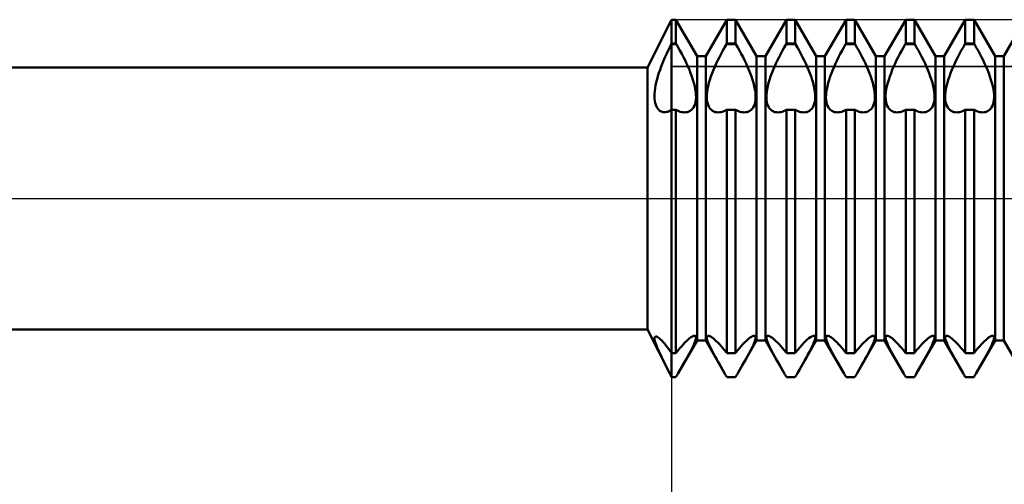
# Model space of a CAD drawing. Units: millimetres. Extents: x -26 to 119, y -36 to 51.
# Drawn here: x 40 to 48, y -2 to 2 of the extents above; entities that cross this region are included whole.
import ezdxf

# ---------------------------------------------------------------- set-up
doc = ezdxf.new("R2010")
doc.units = ezdxf.units.MM
doc.header["$LTSCALE"] = 5.15
doc.linetypes.add('LONGDASH_DASH', pattern=[0.85, 0.4, -0.2, 0.05, -0.2])
for name, color, linetype in [('1', 4, 'CONTINUOUS'), ('2', 7, 'CONTINUOUS'), ('4', 2, 'LONGDASH_DASH'), ('CUT', 1, 'CONTINUOUS'), ('NOCUT', 7, 'CONTINUOUS'), ('SK4', 2, 'LONGDASH_DASH')]:
    doc.layers.add(name, color=color, linetype=linetype)

msp = doc.modelspace()

# ---------------------------------------------------------------- linework, layer by layer
at = {"layer": '1', "color": 4, "linetype": 'CONTINUOUS', "lineweight": 50}
for p, q in [((44.7979, 1.1), (45, 1.5)), ((45, 1.5), (45.0365, 1.5)), ((45, -1.5), (45, 1.5)), ((45.2135, 1.1935), (45.0365, 1.5)), ((45.0365, 1.299), (45.0365, 1.5)), ((45.2865, 1.1935), (45.4635, 1.5)), ((45.4635, 1.5), (45.5365, 1.5)), ((45.4635, 1.299), (45.4635, 1.5)), ((45.7135, 1.1935), (45.5365, 1.5)), ((45.5365, 1.299), (45.5365, 1.5)), ((45.7865, 1.1935), (45.9635, 1.5)), ((45.9635, 1.5), (46.0365, 1.5)), ((45.9635, 1.299), (45.9635, 1.5)), ((46.2135, 1.1935), (46.0365, 1.5)), ((46.0365, 1.299), (46.0365, 1.5)), ((46.2865, 1.1935), (46.4635, 1.5)), ((46.4635, 1.5), (46.5365, 1.5)), ((46.4635, 1.299), (46.4635, 1.5)), ((46.7135, 1.1935), (46.5365, 1.5)), ((46.5365, 1.299), (46.5365, 1.5)), ((46.7865, 1.1935), (46.9635, 1.5)), ((46.9635, 1.5), (47.0365, 1.5)), ((46.9635, 1.299), (46.9635, 1.5)), ((47.2135, 1.1935), (47.0365, 1.5)), ((47.0365, 1.299), (47.0365, 1.5)), ((47.2865, 1.1935), (47.4635, 1.5)), ((47.4635, 1.5), (47.5365, 1.5)), ((47.4635, 1.299), (47.4635, 1.5)), ((47.7135, 1.1935), (47.5365, 1.5)), ((47.5365, 1.299), (47.5365, 1.5)), ((47.7865, 1.1935), (47.9635, 1.5)), ((44.9588, 1.2156), (44.9713, 1.2422)), ((44.9713, 1.2422), (44.984, 1.2682)), ((44.984, 1.2682), (44.997, 1.2939)), ((44.997, 1.2939), (45, 1.299)), ((45, 1.299), (45.0365, 1.299)), ((45, 1.2939), (45.04, 1.2939)), ((45.04, 1.2939), (45.0365, 1.299)), ((45.0551, 1.2677), (45.04, 1.2938)), ((45.0701, 1.241), (45.0551, 1.2677)), ((45.0847, 1.2138), (45.0701, 1.241)), ((45.4153, 1.2138), (45.4299, 1.241)), ((45.4299, 1.241), (45.4449, 1.2677)), ((45.4449, 1.2677), (45.46, 1.2938)), ((45.46, 1.2939), (45.4635, 1.299)), ((45.46, 1.2939), (45.54, 1.2939)), ((45.4635, 1.299), (45.5365, 1.299)), ((45.54, 1.2939), (45.5365, 1.299)), ((45.5551, 1.2677), (45.54, 1.2938)), ((45.5701, 1.241), (45.5551, 1.2677)), ((45.5847, 1.2138), (45.5701, 1.241)), ((45.9153, 1.2138), (45.9299, 1.241)), ((45.9299, 1.241), (45.9449, 1.2677)), ((45.9449, 1.2677), (45.96, 1.2938)), ((45.96, 1.2939), (45.9635, 1.299)), ((45.96, 1.2939), (46.04, 1.2939)), ((45.9635, 1.299), (46.0365, 1.299)), ((46.04, 1.2939), (46.0365, 1.299)), ((46.0551, 1.2677), (46.04, 1.2938)), ((46.0701, 1.241), (46.0551, 1.2677)), ((46.0847, 1.2138), (46.0701, 1.241)), ((46.4153, 1.2138), (46.4299, 1.241)), ((46.4299, 1.241), (46.4449, 1.2677)), ((46.4449, 1.2677), (46.46, 1.2938)), ((46.46, 1.2939), (46.4635, 1.299)), ((46.46, 1.2939), (46.54, 1.2939)), ((46.4635, 1.299), (46.5365, 1.299)), ((46.54, 1.2939), (46.5365, 1.299)), ((46.5551, 1.2677), (46.54, 1.2938)), ((46.5701, 1.241), (46.5551, 1.2677)), ((46.5847, 1.2138), (46.5701, 1.241)), ((46.9153, 1.2138), (46.9299, 1.241)), ((46.9299, 1.241), (46.9449, 1.2677)), ((46.9449, 1.2677), (46.96, 1.2938)), ((46.96, 1.2939), (46.9635, 1.299)), ((46.96, 1.2939), (47.04, 1.2939)), ((46.9635, 1.299), (47.0365, 1.299)), ((47.04, 1.2939), (47.0365, 1.299)), ((47.0551, 1.2677), (47.04, 1.2938)), ((47.0701, 1.241), (47.0551, 1.2677)), ((47.0847, 1.2138), (47.0701, 1.241)), ((47.4153, 1.2138), (47.4299, 1.241)), ((47.4299, 1.241), (47.4449, 1.2677)), ((47.4449, 1.2677), (47.46, 1.2938)), ((47.46, 1.2939), (47.4635, 1.299)), ((47.46, 1.2939), (47.54, 1.2939)), ((47.4635, 1.299), (47.5365, 1.299)), ((47.54, 1.2939), (47.5365, 1.299)), ((47.5551, 1.2677), (47.54, 1.2938)), ((47.5701, 1.241), (47.5551, 1.2677)), ((47.5847, 1.2138), (47.5701, 1.241)), ((44.9238, 1.1344), (44.935, 1.1617)), ((44.935, 1.1617), (44.9467, 1.1888)), ((44.9467, 1.1888), (44.9588, 1.2156)), ((45.0989, 1.1864), (45.0847, 1.2138)), ((45.1125, 1.1589), (45.0989, 1.1864)), ((45.1255, 1.1317), (45.1125, 1.1589)), ((45.2135, 1.1935), (45.2865, 1.1935)), ((45.2135, -1.1935), (45.2135, 1.1935)), ((45.2865, -1.1935), (45.2865, 1.1935)), ((45.3745, 1.1317), (45.3875, 1.1589)), ((45.3875, 1.1589), (45.4011, 1.1864)), ((45.4011, 1.1864), (45.4153, 1.2138)), ((45.5989, 1.1864), (45.5847, 1.2138)), ((45.6125, 1.1589), (45.5989, 1.1864)), ((45.6255, 1.1317), (45.6125, 1.1589)), ((45.7135, 1.1935), (45.7865, 1.1935)), ((45.7135, -1.1935), (45.7135, 1.1935)), ((45.7865, -1.1935), (45.7865, 1.1935)), ((45.8745, 1.1317), (45.8875, 1.1589)), ((45.8875, 1.1589), (45.9011, 1.1864)), ((45.9011, 1.1864), (45.9153, 1.2138)), ((46.0989, 1.1864), (46.0847, 1.2138)), ((46.1125, 1.1589), (46.0989, 1.1864)), ((46.1255, 1.1317), (46.1125, 1.1589)), ((46.2135, 1.1935), (46.2865, 1.1935)), ((46.2135, -1.1935), (46.2135, 1.1935)), ((46.2865, -1.1935), (46.2865, 1.1935)), ((46.3745, 1.1317), (46.3875, 1.1589)), ((46.3875, 1.1589), (46.4011, 1.1864)), ((46.4011, 1.1864), (46.4153, 1.2138)), ((46.5989, 1.1864), (46.5847, 1.2138)), ((46.6125, 1.1589), (46.5989, 1.1864)), ((46.6255, 1.1317), (46.6125, 1.1589)), ((46.7135, 1.1935), (46.7865, 1.1935)), ((46.7135, -1.1935), (46.7135, 1.1935)), ((46.7865, -1.1935), (46.7865, 1.1935)), ((46.8745, 1.1317), (46.8875, 1.1589)), ((46.8875, 1.1589), (46.9011, 1.1864)), ((46.9011, 1.1864), (46.9153, 1.2138)), ((47.0989, 1.1864), (47.0847, 1.2138)), ((47.1125, 1.1589), (47.0989, 1.1864)), ((47.1255, 1.1317), (47.1125, 1.1589)), ((47.2135, 1.1935), (47.2865, 1.1935)), ((47.2135, -1.1935), (47.2135, 1.1935)), ((47.2865, -1.1935), (47.2865, 1.1935)), ((47.3745, 1.1317), (47.3875, 1.1589)), ((47.3875, 1.1589), (47.4011, 1.1864)), ((47.4011, 1.1864), (47.4153, 1.2138)), ((47.5989, 1.1864), (47.5847, 1.2138)), ((47.6125, 1.1589), (47.5989, 1.1864)), ((47.6255, 1.1317), (47.6125, 1.1589)), ((47.7135, 1.1935), (47.7865, 1.1935)), ((47.7135, -1.1935), (47.7135, 1.1935)), ((47.7865, -1.1935), (47.7865, 1.1935)), ((28, 1.1), (44.7979, 1.1)), ((44.7979, -1.1), (44.7979, 1.1)), ((44.8939, 1.0528), (44.9031, 1.0798)), ((44.9031, 1.0798), (44.9131, 1.1071)), ((44.9131, 1.1071), (44.9238, 1.1344)), ((45.1376, 1.1048), (45.1255, 1.1317)), ((45.1489, 1.0782), (45.1376, 1.1048)), ((45.1597, 1.0511), (45.1489, 1.0782)), ((45.3403, 1.0511), (45.3511, 1.0782)), ((45.3511, 1.0782), (45.3624, 1.1048)), ((45.3624, 1.1048), (45.3745, 1.1317)), ((45.6376, 1.1048), (45.6255, 1.1317)), ((45.6489, 1.0782), (45.6376, 1.1048)), ((45.6597, 1.0511), (45.6489, 1.0782)), ((45.8403, 1.0511), (45.8511, 1.0782)), ((45.8511, 1.0782), (45.8624, 1.1048)), ((45.8624, 1.1048), (45.8745, 1.1317)), ((46.1376, 1.1048), (46.1255, 1.1317)), ((46.1489, 1.0782), (46.1376, 1.1048)), ((46.1597, 1.0511), (46.1489, 1.0782)), ((46.3403, 1.0511), (46.3511, 1.0782)), ((46.3511, 1.0782), (46.3624, 1.1048)), ((46.3624, 1.1048), (46.3745, 1.1317)), ((46.6376, 1.1048), (46.6255, 1.1317)), ((46.6489, 1.0782), (46.6376, 1.1048)), ((46.6597, 1.0511), (46.6489, 1.0782)), ((46.8403, 1.0511), (46.8511, 1.0782)), ((46.8511, 1.0782), (46.8624, 1.1048)), ((46.8624, 1.1048), (46.8745, 1.1317)), ((47.1376, 1.1048), (47.1255, 1.1317)), ((47.1489, 1.0782), (47.1376, 1.1048)), ((47.1597, 1.0511), (47.1489, 1.0782)), ((47.3403, 1.0511), (47.3511, 1.0782)), ((47.3511, 1.0782), (47.3624, 1.1048)), ((47.3624, 1.1048), (47.3745, 1.1317)), ((47.6376, 1.1048), (47.6255, 1.1317)), ((47.6489, 1.0782), (47.6376, 1.1048)), ((47.6597, 1.0511), (47.6489, 1.0782)), ((44.8716, 0.9737), (44.8781, 0.9996)), ((44.8781, 0.9996), (44.8856, 1.026)), ((44.8856, 1.026), (44.8939, 1.0528)), ((45.1698, 1.0237), (45.1597, 1.0511)), ((45.179, 0.9961), (45.1698, 1.0237)), ((45.187, 0.9689), (45.179, 0.9961)), ((45.313, 0.9689), (45.321, 0.9961)), ((45.321, 0.9961), (45.3302, 1.0237)), ((45.3302, 1.0237), (45.3403, 1.0511)), ((45.6698, 1.0237), (45.6597, 1.0511)), ((45.679, 0.9961), (45.6698, 1.0237)), ((45.687, 0.9689), (45.679, 0.9961)), ((45.813, 0.9689), (45.821, 0.9961)), ((45.821, 0.9961), (45.8302, 1.0237)), ((45.8302, 1.0237), (45.8403, 1.0511)), ((46.1698, 1.0237), (46.1597, 1.0511)), ((46.179, 0.9961), (46.1698, 1.0237)), ((46.187, 0.9689), (46.179, 0.9961)), ((46.313, 0.9689), (46.321, 0.9961)), ((46.321, 0.9961), (46.3302, 1.0237)), ((46.3302, 1.0237), (46.3403, 1.0511)), ((46.6698, 1.0237), (46.6597, 1.0511)), ((46.679, 0.9961), (46.6698, 1.0237)), ((46.687, 0.9689), (46.679, 0.9961)), ((46.813, 0.9689), (46.821, 0.9961)), ((46.821, 0.9961), (46.8302, 1.0237)), ((46.8302, 1.0237), (46.8403, 1.0511)), ((47.1698, 1.0237), (47.1597, 1.0511)), ((47.179, 0.9961), (47.1698, 1.0237)), ((47.187, 0.9689), (47.179, 0.9961)), ((47.313, 0.9689), (47.321, 0.9961)), ((47.321, 0.9961), (47.3302, 1.0237)), ((47.3302, 1.0237), (47.3403, 1.0511)), ((47.6698, 1.0237), (47.6597, 1.0511)), ((47.679, 0.9961), (47.6698, 1.0237)), ((47.687, 0.9689), (47.679, 0.9961)), ((44.859, 0.9003), (44.862, 0.9239)), ((44.862, 0.9239), (44.8663, 0.9484)), ((44.8663, 0.9484), (44.8716, 0.9737)), ((45.1937, 0.9423), (45.187, 0.9689)), ((45.1989, 0.9167), (45.1937, 0.9423)), ((45.2025, 0.8924), (45.1989, 0.9167)), ((45.2975, 0.8924), (45.3011, 0.9167)), ((45.3011, 0.9167), (45.3063, 0.9423)), ((45.3063, 0.9423), (45.313, 0.9689)), ((45.6937, 0.9423), (45.687, 0.9689)), ((45.6989, 0.9167), (45.6937, 0.9423)), ((45.7025, 0.8924), (45.6989, 0.9167)), ((45.7975, 0.8924), (45.8011, 0.9167)), ((45.8011, 0.9167), (45.8063, 0.9423)), ((45.8063, 0.9423), (45.813, 0.9689)), ((46.1937, 0.9423), (46.187, 0.9689)), ((46.1989, 0.9167), (46.1937, 0.9423)), ((46.2025, 0.8924), (46.1989, 0.9167)), ((46.2975, 0.8924), (46.3011, 0.9167)), ((46.3011, 0.9167), (46.3063, 0.9423)), ((46.3063, 0.9423), (46.313, 0.9689)), ((46.6937, 0.9423), (46.687, 0.9689)), ((46.6989, 0.9167), (46.6937, 0.9423)), ((46.7025, 0.8924), (46.6989, 0.9167)), ((46.7975, 0.8924), (46.8011, 0.9167)), ((46.8011, 0.9167), (46.8063, 0.9423)), ((46.8063, 0.9423), (46.813, 0.9689)), ((47.1937, 0.9423), (47.187, 0.9689)), ((47.1989, 0.9167), (47.1937, 0.9423)), ((47.2025, 0.8924), (47.1989, 0.9167)), ((47.2975, 0.8924), (47.3011, 0.9167)), ((47.3011, 0.9167), (47.3063, 0.9423)), ((47.3063, 0.9423), (47.313, 0.9689)), ((47.6937, 0.9423), (47.687, 0.9689)), ((47.6989, 0.9167), (47.6937, 0.9423)), ((47.7025, 0.8924), (47.6989, 0.9167)), ((44.8568, 0.8565), (44.8573, 0.8778)), ((44.8576, 0.8364), (44.8568, 0.8565)), ((44.8573, 0.8778), (44.859, 0.9003)), ((44.8596, 0.8178), (44.8576, 0.8364)), ((45.2013, 0.8098), (45.204, 0.8285)), ((45.2046, 0.8695), (45.2025, 0.8924)), ((45.204, 0.8285), (45.2051, 0.8483)), ((45.2051, 0.8483), (45.2046, 0.8695)), ((45.2949, 0.8483), (45.2954, 0.8695)), ((45.296, 0.8285), (45.2949, 0.8483)), ((45.2954, 0.8695), (45.2975, 0.8924)), ((45.2987, 0.8098), (45.296, 0.8285)), ((45.7013, 0.8098), (45.704, 0.8285)), ((45.7046, 0.8695), (45.7025, 0.8924)), ((45.704, 0.8285), (45.7051, 0.8483)), ((45.7051, 0.8483), (45.7046, 0.8695)), ((45.7949, 0.8483), (45.7954, 0.8695)), ((45.796, 0.8285), (45.7949, 0.8483)), ((45.7954, 0.8695), (45.7975, 0.8924)), ((45.7987, 0.8098), (45.796, 0.8285)), ((46.2013, 0.8098), (46.204, 0.8285)), ((46.2046, 0.8695), (46.2025, 0.8924)), ((46.204, 0.8285), (46.2051, 0.8483)), ((46.2051, 0.8483), (46.2046, 0.8695)), ((46.2949, 0.8483), (46.2954, 0.8695)), ((46.296, 0.8285), (46.2949, 0.8483)), ((46.2954, 0.8695), (46.2975, 0.8924)), ((46.2987, 0.8098), (46.296, 0.8285)), ((46.7013, 0.8098), (46.704, 0.8285)), ((46.7046, 0.8695), (46.7025, 0.8924)), ((46.704, 0.8285), (46.7051, 0.8483)), ((46.7051, 0.8483), (46.7046, 0.8695)), ((46.7949, 0.8483), (46.7954, 0.8695)), ((46.796, 0.8285), (46.7949, 0.8483)), ((46.7954, 0.8695), (46.7975, 0.8924)), ((46.7987, 0.8098), (46.796, 0.8285)), ((47.2013, 0.8098), (47.204, 0.8285)), ((47.2046, 0.8695), (47.2025, 0.8924)), ((47.204, 0.8285), (47.2051, 0.8483)), ((47.2051, 0.8483), (47.2046, 0.8695)), ((47.2949, 0.8483), (47.2954, 0.8695)), ((47.296, 0.8285), (47.2949, 0.8483)), ((47.2954, 0.8695), (47.2975, 0.8924)), ((47.2987, 0.8098), (47.296, 0.8285)), ((47.7013, 0.8098), (47.704, 0.8285)), ((47.7046, 0.8695), (47.7025, 0.8924)), ((47.704, 0.8285), (47.7051, 0.8483)), ((47.7051, 0.8483), (47.7046, 0.8695)), ((44.8629, 0.8007), (44.8596, 0.8178)), ((44.8674, 0.7852), (44.8629, 0.8007)), ((44.873, 0.7713), (44.8674, 0.7852)), ((44.8796, 0.7591), (44.873, 0.7713)), ((44.8872, 0.7487), (44.8796, 0.7591)), ((44.8957, 0.7401), (44.8872, 0.7487)), ((45.1661, 0.7422), (45.1757, 0.7518)), ((45.1757, 0.7518), (45.1842, 0.7634)), ((45.1842, 0.7634), (45.1914, 0.777)), ((45.1914, 0.777), (45.1971, 0.7926)), ((45.1971, 0.7926), (45.2013, 0.8098)), ((45.3029, 0.7926), (45.2987, 0.8098)), ((45.3086, 0.777), (45.3029, 0.7926)), ((45.3158, 0.7634), (45.3086, 0.777)), ((45.3243, 0.7518), (45.3158, 0.7634)), ((45.3339, 0.7422), (45.3243, 0.7518)), ((45.6661, 0.7422), (45.6757, 0.7518)), ((45.6757, 0.7518), (45.6842, 0.7634)), ((45.6842, 0.7634), (45.6914, 0.777)), ((45.6914, 0.777), (45.6971, 0.7926)), ((45.6971, 0.7926), (45.7013, 0.8098)), ((45.8029, 0.7926), (45.7987, 0.8098)), ((45.8086, 0.777), (45.8029, 0.7926)), ((45.8158, 0.7634), (45.8086, 0.777)), ((45.8243, 0.7518), (45.8158, 0.7634)), ((45.8339, 0.7422), (45.8243, 0.7518)), ((46.1661, 0.7422), (46.1757, 0.7518)), ((46.1757, 0.7518), (46.1842, 0.7634)), ((46.1842, 0.7634), (46.1914, 0.777)), ((46.1914, 0.777), (46.1971, 0.7926)), ((46.1971, 0.7926), (46.2013, 0.8098)), ((46.3029, 0.7926), (46.2987, 0.8098)), ((46.3086, 0.777), (46.3029, 0.7926)), ((46.3158, 0.7634), (46.3086, 0.777)), ((46.3243, 0.7518), (46.3158, 0.7634)), ((46.3339, 0.7422), (46.3243, 0.7518)), ((46.6661, 0.7422), (46.6757, 0.7518)), ((46.6757, 0.7518), (46.6842, 0.7634)), ((46.6842, 0.7634), (46.6914, 0.777)), ((46.6914, 0.777), (46.6971, 0.7926)), ((46.6971, 0.7926), (46.7013, 0.8098)), ((46.8029, 0.7926), (46.7987, 0.8098)), ((46.8086, 0.777), (46.8029, 0.7926)), ((46.8158, 0.7634), (46.8086, 0.777)), ((46.8243, 0.7518), (46.8158, 0.7634)), ((46.8339, 0.7422), (46.8243, 0.7518)), ((47.1661, 0.7422), (47.1757, 0.7518)), ((47.1757, 0.7518), (47.1842, 0.7634)), ((47.1842, 0.7634), (47.1914, 0.777)), ((47.1914, 0.777), (47.1971, 0.7926)), ((47.1971, 0.7926), (47.2013, 0.8098)), ((47.3029, 0.7926), (47.2987, 0.8098)), ((47.3086, 0.777), (47.3029, 0.7926)), ((47.3158, 0.7634), (47.3086, 0.777)), ((47.3243, 0.7518), (47.3158, 0.7634)), ((47.3339, 0.7422), (47.3243, 0.7518)), ((47.6661, 0.7422), (47.6757, 0.7518)), ((47.6757, 0.7518), (47.6842, 0.7634)), ((47.6842, 0.7634), (47.6914, 0.777)), ((47.6914, 0.777), (47.6971, 0.7926)), ((47.6971, 0.7926), (47.7013, 0.8098)), ((44.9051, 0.7333), (44.8957, 0.7401)), ((44.9151, 0.7282), (44.9051, 0.7333)), ((44.9258, 0.725), (44.9151, 0.7282)), ((44.9371, 0.7235), (44.9258, 0.725)), ((44.9371, 0.7235), (44.947, 0.7237)), ((44.947, 0.7237), (44.9571, 0.7251)), ((44.9571, 0.7251), (44.9675, 0.7277)), ((44.9675, 0.7277), (44.9782, 0.7315)), ((44.9782, 0.7315), (44.989, 0.7365)), ((44.989, 0.7365), (45, 0.7427)), ((45, 0.7427), (45.0365, 0.7427)), ((45.0488, 0.7367), (45.0365, 0.7428)), ((45.0365, -1.299), (45.0365, 0.7427)), ((45.061, 0.7315), (45.0488, 0.7367)), ((45.073, 0.7275), (45.061, 0.7315)), ((45.0848, 0.7246), (45.073, 0.7275)), ((45.0963, 0.7228), (45.0848, 0.7246)), ((45.1075, 0.7221), (45.0963, 0.7228)), ((45.1075, 0.7221), (45.1207, 0.7227)), ((45.1207, 0.7227), (45.1332, 0.725)), ((45.1332, 0.725), (45.1447, 0.7289)), ((45.1447, 0.7289), (45.1557, 0.7346)), ((45.1557, 0.7346), (45.1661, 0.7422)), ((45.3443, 0.7346), (45.3339, 0.7422)), ((45.3553, 0.7289), (45.3443, 0.7346)), ((45.3668, 0.725), (45.3553, 0.7289)), ((45.3793, 0.7227), (45.3668, 0.725)), ((45.3925, 0.7221), (45.3793, 0.7227)), ((45.3925, 0.7221), (45.4037, 0.7228)), ((45.4037, 0.7228), (45.4152, 0.7246)), ((45.4152, 0.7246), (45.427, 0.7275)), ((45.427, 0.7275), (45.439, 0.7315)), ((45.439, 0.7315), (45.4512, 0.7367)), ((45.4512, 0.7367), (45.4635, 0.7428)), ((45.4635, 0.7427), (45.5365, 0.7427)), ((45.4635, -1.299), (45.4635, 0.7427)), ((45.5488, 0.7367), (45.5365, 0.7428)), ((45.5365, -1.299), (45.5365, 0.7427)), ((45.561, 0.7315), (45.5488, 0.7367)), ((45.573, 0.7275), (45.561, 0.7315)), ((45.5848, 0.7246), (45.573, 0.7275)), ((45.5963, 0.7228), (45.5848, 0.7246)), ((45.6075, 0.7221), (45.5963, 0.7228)), ((45.6075, 0.7221), (45.6207, 0.7227)), ((45.6207, 0.7227), (45.6332, 0.725)), ((45.6332, 0.725), (45.6447, 0.7289)), ((45.6447, 0.7289), (45.6557, 0.7346)), ((45.6557, 0.7346), (45.6661, 0.7422)), ((45.8443, 0.7346), (45.8339, 0.7422)), ((45.8553, 0.7289), (45.8443, 0.7346)), ((45.8668, 0.725), (45.8553, 0.7289)), ((45.8793, 0.7227), (45.8668, 0.725)), ((45.8925, 0.7221), (45.8793, 0.7227)), ((45.8925, 0.7221), (45.9037, 0.7228)), ((45.9037, 0.7228), (45.9152, 0.7246)), ((45.9152, 0.7246), (45.927, 0.7275)), ((45.927, 0.7275), (45.939, 0.7315)), ((45.939, 0.7315), (45.9512, 0.7367)), ((45.9512, 0.7367), (45.9635, 0.7428)), ((45.9635, 0.7427), (46.0365, 0.7427)), ((45.9635, -1.299), (45.9635, 0.7427)), ((46.0488, 0.7367), (46.0365, 0.7428)), ((46.0365, -1.299), (46.0365, 0.7427)), ((46.061, 0.7315), (46.0488, 0.7367)), ((46.073, 0.7275), (46.061, 0.7315)), ((46.0848, 0.7246), (46.073, 0.7275)), ((46.0963, 0.7228), (46.0848, 0.7246)), ((46.1075, 0.7221), (46.0963, 0.7228)), ((46.1075, 0.7221), (46.1207, 0.7227)), ((46.1207, 0.7227), (46.1332, 0.725)), ((46.1332, 0.725), (46.1447, 0.7289)), ((46.1447, 0.7289), (46.1557, 0.7346)), ((46.1557, 0.7346), (46.1661, 0.7422)), ((46.3443, 0.7346), (46.3339, 0.7422)), ((46.3553, 0.7289), (46.3443, 0.7346)), ((46.3668, 0.725), (46.3553, 0.7289)), ((46.3793, 0.7227), (46.3668, 0.725)), ((46.3925, 0.7221), (46.3793, 0.7227)), ((46.3925, 0.7221), (46.4037, 0.7228)), ((46.4037, 0.7228), (46.4152, 0.7246)), ((46.4152, 0.7246), (46.427, 0.7275)), ((46.427, 0.7275), (46.439, 0.7315)), ((46.439, 0.7315), (46.4512, 0.7367)), ((46.4512, 0.7367), (46.4635, 0.7428)), ((46.4635, 0.7427), (46.5365, 0.7427)), ((46.4635, -1.299), (46.4635, 0.7427)), ((46.5488, 0.7367), (46.5365, 0.7428)), ((46.5365, -1.299), (46.5365, 0.7427)), ((46.561, 0.7315), (46.5488, 0.7367)), ((46.573, 0.7275), (46.561, 0.7315)), ((46.5848, 0.7246), (46.573, 0.7275)), ((46.5963, 0.7228), (46.5848, 0.7246)), ((46.6075, 0.7221), (46.5963, 0.7228)), ((46.6075, 0.7221), (46.6207, 0.7227)), ((46.6207, 0.7227), (46.6332, 0.725)), ((46.6332, 0.725), (46.6447, 0.7289)), ((46.6447, 0.7289), (46.6557, 0.7346)), ((46.6557, 0.7346), (46.6661, 0.7422)), ((46.8443, 0.7346), (46.8339, 0.7422)), ((46.8553, 0.7289), (46.8443, 0.7346)), ((46.8668, 0.725), (46.8553, 0.7289)), ((46.8793, 0.7227), (46.8668, 0.725)), ((46.8925, 0.7221), (46.8793, 0.7227)), ((46.8925, 0.7221), (46.9037, 0.7228)), ((46.9037, 0.7228), (46.9152, 0.7246)), ((46.9152, 0.7246), (46.927, 0.7275)), ((46.927, 0.7275), (46.939, 0.7315)), ((46.939, 0.7315), (46.9512, 0.7367)), ((46.9512, 0.7367), (46.9635, 0.7428)), ((46.9635, 0.7427), (47.0365, 0.7427)), ((46.9635, -1.299), (46.9635, 0.7427)), ((47.0488, 0.7367), (47.0365, 0.7428)), ((47.0365, -1.299), (47.0365, 0.7427)), ((47.061, 0.7315), (47.0488, 0.7367)), ((47.073, 0.7275), (47.061, 0.7315)), ((47.0848, 0.7246), (47.073, 0.7275)), ((47.0963, 0.7228), (47.0848, 0.7246)), ((47.1075, 0.7221), (47.0963, 0.7228)), ((47.1075, 0.7221), (47.1207, 0.7227)), ((47.1207, 0.7227), (47.1332, 0.725)), ((47.1332, 0.725), (47.1447, 0.7289)), ((47.1447, 0.7289), (47.1557, 0.7346)), ((47.1557, 0.7346), (47.1661, 0.7422)), ((47.3443, 0.7346), (47.3339, 0.7422)), ((47.3553, 0.7289), (47.3443, 0.7346)), ((47.3668, 0.725), (47.3553, 0.7289)), ((47.3793, 0.7227), (47.3668, 0.725)), ((47.3925, 0.7221), (47.3793, 0.7227)), ((47.3925, 0.7221), (47.4037, 0.7228)), ((47.4037, 0.7228), (47.4152, 0.7246)), ((47.4152, 0.7246), (47.427, 0.7275)), ((47.427, 0.7275), (47.439, 0.7315)), ((47.439, 0.7315), (47.4512, 0.7367)), ((47.4512, 0.7367), (47.4635, 0.7428)), ((47.4635, 0.7427), (47.5365, 0.7427)), ((47.4635, -1.299), (47.4635, 0.7427)), ((47.5488, 0.7367), (47.5365, 0.7428)), ((47.5365, -1.299), (47.5365, 0.7427)), ((47.561, 0.7315), (47.5488, 0.7367)), ((47.573, 0.7275), (47.561, 0.7315)), ((47.5848, 0.7246), (47.573, 0.7275)), ((47.5963, 0.7228), (47.5848, 0.7246)), ((47.6075, 0.7221), (47.5963, 0.7228)), ((47.6075, 0.7221), (47.6207, 0.7227)), ((47.6207, 0.7227), (47.6332, 0.725)), ((47.6332, 0.725), (47.6447, 0.7289)), ((47.6447, 0.7289), (47.6557, 0.7346)), ((47.6557, 0.7346), (47.6661, 0.7422)), ((28, -1.1), (44.7979, -1.1)), ((44.9841, -1.4686), (44.7979, -1.1)), ((45.1786, -1.1569), (45.1867, -1.1538)), ((45.1867, -1.1538), (45.1934, -1.1528)), ((45.1986, -1.1538), (45.1934, -1.1528)), ((45.2023, -1.1567), (45.1986, -1.1538)), ((45.2977, -1.1567), (45.3014, -1.1538)), ((45.3014, -1.1538), (45.3066, -1.1528)), ((45.3133, -1.1538), (45.3066, -1.1528)), ((45.3214, -1.1569), (45.3133, -1.1538)), ((45.6786, -1.1569), (45.6867, -1.1538)), ((45.6867, -1.1538), (45.6934, -1.1528)), ((45.6986, -1.1538), (45.6934, -1.1528)), ((45.7023, -1.1567), (45.6986, -1.1538)), ((45.7977, -1.1567), (45.8014, -1.1538)), ((45.8014, -1.1538), (45.8066, -1.1528)), ((45.8133, -1.1538), (45.8066, -1.1528)), ((45.8214, -1.1569), (45.8133, -1.1538)), ((46.1754, -1.1585), (46.1853, -1.1542)), ((46.1853, -1.1542), (46.1934, -1.1528)), ((46.1991, -1.154), (46.1934, -1.1528)), ((46.2029, -1.1576), (46.1991, -1.154)), ((46.2977, -1.1567), (46.3014, -1.1538)), ((46.3014, -1.1538), (46.3066, -1.1528)), ((46.3133, -1.1538), (46.3066, -1.1528)), ((46.3214, -1.1569), (46.3133, -1.1538)), ((46.6786, -1.1569), (46.6867, -1.1538)), ((46.6867, -1.1538), (46.6934, -1.1528)), ((46.6986, -1.1538), (46.6934, -1.1528)), ((46.7023, -1.1567), (46.6986, -1.1538)), ((46.7977, -1.1567), (46.8014, -1.1538)), ((46.8014, -1.1538), (46.8066, -1.1528)), ((46.8133, -1.1538), (46.8066, -1.1528)), ((46.8214, -1.1569), (46.8133, -1.1538)), ((47.1786, -1.1569), (47.1867, -1.1538)), ((47.1867, -1.1538), (47.1934, -1.1528)), ((47.1986, -1.1538), (47.1934, -1.1528)), ((47.2023, -1.1567), (47.1986, -1.1538)), ((47.2977, -1.1567), (47.3014, -1.1538)), ((47.3014, -1.1538), (47.3066, -1.1528)), ((47.3133, -1.1538), (47.3066, -1.1528)), ((47.3214, -1.1569), (47.3133, -1.1538)), ((47.6786, -1.1569), (47.6867, -1.1538)), ((47.6867, -1.1538), (47.6934, -1.1528)), ((47.6986, -1.1538), (47.6934, -1.1528)), ((47.7023, -1.1567), (47.6986, -1.1538)), ((44.8568, -1.1762), (44.8573, -1.1693)), ((44.8575, -1.1847), (44.8568, -1.1762)), ((44.8573, -1.1693), (44.8591, -1.1643)), ((44.8595, -1.195), (44.8575, -1.1847)), ((44.8591, -1.1643), (44.8621, -1.161)), ((44.8627, -1.2069), (44.8595, -1.195)), ((44.8621, -1.161), (44.8663, -1.1596)), ((44.8671, -1.2203), (44.8627, -1.2069)), ((44.8722, -1.1602), (44.8663, -1.1596)), ((44.8727, -1.2351), (44.8671, -1.2203)), ((44.8793, -1.1628), (44.8722, -1.1602)), ((44.8792, -1.2514), (44.8727, -1.2351)), ((44.8876, -1.1676), (44.8793, -1.1628)), ((44.897, -1.1744), (44.8876, -1.1676)), ((44.9073, -1.1832), (44.897, -1.1744)), ((44.9184, -1.1939), (44.9073, -1.1832)), ((44.9302, -1.2065), (44.9184, -1.1939)), ((44.9426, -1.2208), (44.9302, -1.2065)), ((44.9557, -1.2368), (44.9426, -1.2208)), ((44.9691, -1.2544), (44.9557, -1.2368)), ((45.0552, -1.4677), (45.2135, -1.1935)), ((45.0845, -1.2396), (45.0987, -1.224)), ((45.0987, -1.224), (45.1123, -1.2098)), ((45.1123, -1.2098), (45.1252, -1.1972)), ((45.1252, -1.1972), (45.1373, -1.1861)), ((45.1373, -1.1861), (45.1485, -1.1766)), ((45.1485, -1.1766), (45.1593, -1.1685)), ((45.1593, -1.1685), (45.1694, -1.1619)), ((45.1694, -1.1619), (45.1786, -1.1569)), ((45.1776, -1.2466), (45.1857, -1.2293)), ((45.1857, -1.2293), (45.1925, -1.2135)), ((45.1925, -1.2135), (45.1979, -1.1993)), ((45.1979, -1.1993), (45.2018, -1.187)), ((45.2018, -1.187), (45.2042, -1.1765)), ((45.2045, -1.1615), (45.2023, -1.1567)), ((45.2042, -1.1765), (45.2051, -1.1681)), ((45.2051, -1.1681), (45.2045, -1.1615)), ((45.2135, -1.1935), (45.2865, -1.1935)), ((45.4448, -1.4677), (45.2865, -1.1935)), ((45.2949, -1.1681), (45.2955, -1.1615)), ((45.2958, -1.1765), (45.2949, -1.1681)), ((45.2955, -1.1615), (45.2977, -1.1567)), ((45.2982, -1.187), (45.2958, -1.1765)), ((45.3021, -1.1993), (45.2982, -1.187)), ((45.3075, -1.2135), (45.3021, -1.1993)), ((45.3143, -1.2293), (45.3075, -1.2135)), ((45.3224, -1.2466), (45.3143, -1.2293)), ((45.3306, -1.1619), (45.3214, -1.1569)), ((45.3407, -1.1685), (45.3306, -1.1619)), ((45.3515, -1.1766), (45.3407, -1.1685)), ((45.3627, -1.1861), (45.3515, -1.1766)), ((45.3748, -1.1972), (45.3627, -1.1861)), ((45.3877, -1.2098), (45.3748, -1.1972)), ((45.4013, -1.224), (45.3877, -1.2098)), ((45.4155, -1.2396), (45.4013, -1.224)), ((45.5552, -1.4677), (45.7135, -1.1935)), ((45.5845, -1.2396), (45.5987, -1.224)), ((45.5987, -1.224), (45.6123, -1.2098)), ((45.6123, -1.2098), (45.6252, -1.1972)), ((45.6252, -1.1972), (45.6373, -1.1861)), ((45.6373, -1.1861), (45.6485, -1.1766)), ((45.6485, -1.1766), (45.6593, -1.1685)), ((45.6593, -1.1685), (45.6694, -1.1619)), ((45.6694, -1.1619), (45.6786, -1.1569)), ((45.6776, -1.2466), (45.6857, -1.2293)), ((45.6857, -1.2293), (45.6925, -1.2135)), ((45.6925, -1.2135), (45.6979, -1.1993)), ((45.6979, -1.1993), (45.7018, -1.187)), ((45.7018, -1.187), (45.7042, -1.1765)), ((45.7045, -1.1615), (45.7023, -1.1567)), ((45.7042, -1.1765), (45.7051, -1.1681)), ((45.7051, -1.1681), (45.7045, -1.1615)), ((45.7135, -1.1935), (45.7865, -1.1935)), ((45.9448, -1.4677), (45.7865, -1.1935)), ((45.7949, -1.1681), (45.7955, -1.1615)), ((45.7958, -1.1765), (45.7949, -1.1681)), ((45.7955, -1.1615), (45.7977, -1.1567)), ((45.7982, -1.187), (45.7958, -1.1765)), ((45.8021, -1.1993), (45.7982, -1.187)), ((45.8075, -1.2135), (45.8021, -1.1993)), ((45.8143, -1.2293), (45.8075, -1.2135)), ((45.8224, -1.2466), (45.8143, -1.2293)), ((45.8306, -1.1619), (45.8214, -1.1569)), ((45.8407, -1.1685), (45.8306, -1.1619)), ((45.8515, -1.1766), (45.8407, -1.1685)), ((45.8627, -1.1861), (45.8515, -1.1766)), ((45.8748, -1.1972), (45.8627, -1.1861)), ((45.8877, -1.2098), (45.8748, -1.1972)), ((45.9013, -1.224), (45.8877, -1.2098)), ((45.9155, -1.2396), (45.9013, -1.224)), ((46.0552, -1.4677), (46.2135, -1.1935)), ((46.0753, -1.2502), (46.0923, -1.2309)), ((46.0923, -1.2309), (46.1086, -1.2135)), ((46.1086, -1.2135), (46.124, -1.1982)), ((46.124, -1.1982), (46.1383, -1.1852)), ((46.1383, -1.1852), (46.1515, -1.1743)), ((46.1515, -1.1743), (46.164, -1.1653)), ((46.164, -1.1653), (46.1754, -1.1585)), ((46.1776, -1.2466), (46.1865, -1.2274)), ((46.1865, -1.2274), (46.1938, -1.2102)), ((46.1938, -1.2102), (46.1994, -1.195)), ((46.1994, -1.195), (46.2031, -1.1821)), ((46.2049, -1.1635), (46.2029, -1.1576)), ((46.2031, -1.1821), (46.2049, -1.1716)), ((46.2049, -1.1716), (46.2049, -1.1635)), ((46.2135, -1.1935), (46.2865, -1.1935)), ((46.4448, -1.4677), (46.2865, -1.1935)), ((46.2949, -1.1681), (46.2955, -1.1615)), ((46.2958, -1.1765), (46.2949, -1.1681)), ((46.2955, -1.1615), (46.2977, -1.1567)), ((46.2982, -1.187), (46.2958, -1.1765)), ((46.3021, -1.1993), (46.2982, -1.187)), ((46.3075, -1.2135), (46.3021, -1.1993)), ((46.3143, -1.2293), (46.3075, -1.2135)), ((46.3224, -1.2466), (46.3143, -1.2293)), ((46.3306, -1.1619), (46.3214, -1.1569)), ((46.3407, -1.1685), (46.3306, -1.1619)), ((46.3515, -1.1766), (46.3407, -1.1685)), ((46.3627, -1.1861), (46.3515, -1.1766)), ((46.3748, -1.1972), (46.3627, -1.1861)), ((46.3877, -1.2098), (46.3748, -1.1972)), ((46.4013, -1.224), (46.3877, -1.2098)), ((46.4155, -1.2396), (46.4013, -1.224)), ((46.5552, -1.4677), (46.7135, -1.1935)), ((46.5845, -1.2396), (46.5987, -1.224)), ((46.5987, -1.224), (46.6123, -1.2098)), ((46.6123, -1.2098), (46.6252, -1.1972)), ((46.6252, -1.1972), (46.6373, -1.1861)), ((46.6373, -1.1861), (46.6485, -1.1766)), ((46.6485, -1.1766), (46.6593, -1.1685)), ((46.6593, -1.1685), (46.6694, -1.1619)), ((46.6694, -1.1619), (46.6786, -1.1569)), ((46.6776, -1.2466), (46.6857, -1.2293)), ((46.6857, -1.2293), (46.6925, -1.2135)), ((46.6925, -1.2135), (46.6979, -1.1993)), ((46.6979, -1.1993), (46.7018, -1.187)), ((46.7018, -1.187), (46.7042, -1.1765)), ((46.7045, -1.1615), (46.7023, -1.1567)), ((46.7042, -1.1765), (46.7051, -1.1681)), ((46.7051, -1.1681), (46.7045, -1.1615)), ((46.7135, -1.1935), (46.7865, -1.1935)), ((46.9448, -1.4677), (46.7865, -1.1935)), ((46.7949, -1.1681), (46.7955, -1.1615)), ((46.7958, -1.1765), (46.7949, -1.1681)), ((46.7955, -1.1615), (46.7977, -1.1567)), ((46.7982, -1.187), (46.7958, -1.1765)), ((46.8021, -1.1993), (46.7982, -1.187)), ((46.8075, -1.2135), (46.8021, -1.1993)), ((46.8143, -1.2293), (46.8075, -1.2135)), ((46.8224, -1.2466), (46.8143, -1.2293)), ((46.8306, -1.1619), (46.8214, -1.1569)), ((46.8407, -1.1685), (46.8306, -1.1619)), ((46.8515, -1.1766), (46.8407, -1.1685)), ((46.8627, -1.1861), (46.8515, -1.1766)), ((46.8748, -1.1972), (46.8627, -1.1861)), ((46.8877, -1.2098), (46.8748, -1.1972)), ((46.9013, -1.224), (46.8877, -1.2098)), ((46.9155, -1.2396), (46.9013, -1.224)), ((47.0552, -1.4677), (47.2135, -1.1935)), ((47.0845, -1.2396), (47.0987, -1.224)), ((47.0987, -1.224), (47.1123, -1.2098)), ((47.1123, -1.2098), (47.1252, -1.1972)), ((47.1252, -1.1972), (47.1373, -1.1861)), ((47.1373, -1.1861), (47.1485, -1.1766)), ((47.1485, -1.1766), (47.1593, -1.1685)), ((47.1593, -1.1685), (47.1694, -1.1619)), ((47.1694, -1.1619), (47.1786, -1.1569)), ((47.1776, -1.2466), (47.1857, -1.2293)), ((47.1857, -1.2293), (47.1925, -1.2135)), ((47.1925, -1.2135), (47.1979, -1.1993)), ((47.1979, -1.1993), (47.2018, -1.187)), ((47.2018, -1.187), (47.2042, -1.1765)), ((47.2045, -1.1615), (47.2023, -1.1567)), ((47.2042, -1.1765), (47.2051, -1.1681)), ((47.2051, -1.1681), (47.2045, -1.1615)), ((47.2135, -1.1935), (47.2865, -1.1935)), ((47.4448, -1.4677), (47.2865, -1.1935)), ((47.2949, -1.1681), (47.2955, -1.1615)), ((47.2958, -1.1765), (47.2949, -1.1681)), ((47.2955, -1.1615), (47.2977, -1.1567)), ((47.2982, -1.187), (47.2958, -1.1765)), ((47.3021, -1.1993), (47.2982, -1.187)), ((47.3075, -1.2135), (47.3021, -1.1993)), ((47.3143, -1.2293), (47.3075, -1.2135)), ((47.3224, -1.2466), (47.3143, -1.2293)), ((47.3306, -1.1619), (47.3214, -1.1569)), ((47.3407, -1.1685), (47.3306, -1.1619)), ((47.3515, -1.1766), (47.3407, -1.1685)), ((47.3627, -1.1861), (47.3515, -1.1766)), ((47.3748, -1.1972), (47.3627, -1.1861)), ((47.3877, -1.2098), (47.3748, -1.1972)), ((47.4013, -1.224), (47.3877, -1.2098)), ((47.4155, -1.2396), (47.4013, -1.224)), ((47.5552, -1.4677), (47.7135, -1.1935)), ((47.5845, -1.2396), (47.5987, -1.224)), ((47.5987, -1.224), (47.6123, -1.2098)), ((47.6123, -1.2098), (47.6252, -1.1972)), ((47.6252, -1.1972), (47.6373, -1.1861)), ((47.6373, -1.1861), (47.6485, -1.1766)), ((47.6485, -1.1766), (47.6593, -1.1685)), ((47.6593, -1.1685), (47.6694, -1.1619)), ((47.6694, -1.1619), (47.6786, -1.1569)), ((47.6776, -1.2466), (47.6857, -1.2293)), ((47.6857, -1.2293), (47.6925, -1.2135)), ((47.6925, -1.2135), (47.6979, -1.1993)), ((47.6979, -1.1993), (47.7018, -1.187)), ((47.7018, -1.187), (47.7042, -1.1765)), ((47.7045, -1.1615), (47.7023, -1.1567)), ((47.7042, -1.1765), (47.7051, -1.1681)), ((47.7051, -1.1681), (47.7045, -1.1615)), ((47.7135, -1.1935), (47.7865, -1.1935)), ((47.9448, -1.4677), (47.7865, -1.1935)), ((44.8868, -1.2689), (44.8792, -1.2514)), ((44.8952, -1.2876), (44.8868, -1.2689)), ((44.9044, -1.3075), (44.8952, -1.2876)), ((44.9143, -1.3283), (44.9044, -1.3075)), ((44.9829, -1.2734), (44.9691, -1.2544)), ((44.997, -1.2939), (44.9829, -1.2734)), ((45, -1.299), (44.997, -1.2939)), ((45, -1.299), (45.0365, -1.299)), ((45.0365, -1.299), (45.04, -1.2939)), ((45.04, -1.2939), (45.0551, -1.2747)), ((45.0551, -1.2747), (45.0699, -1.2565)), ((45.0699, -1.2565), (45.0845, -1.2396)), ((45.1365, -1.3248), (45.1477, -1.3044)), ((45.1477, -1.3044), (45.1583, -1.2845)), ((45.1583, -1.2845), (45.1684, -1.2651)), ((45.1684, -1.2651), (45.1776, -1.2466)), ((45.3316, -1.2651), (45.3224, -1.2466)), ((45.3417, -1.2845), (45.3316, -1.2651)), ((45.3523, -1.3044), (45.3417, -1.2845)), ((45.3635, -1.3248), (45.3523, -1.3044)), ((45.4301, -1.2565), (45.4155, -1.2396)), ((45.4449, -1.2747), (45.4301, -1.2565)), ((45.46, -1.2939), (45.4449, -1.2747)), ((45.4635, -1.299), (45.46, -1.2939)), ((45.4635, -1.299), (45.5365, -1.299)), ((45.5365, -1.299), (45.54, -1.2939)), ((45.54, -1.2939), (45.5551, -1.2747)), ((45.5551, -1.2747), (45.5699, -1.2565)), ((45.5699, -1.2565), (45.5845, -1.2396)), ((45.6365, -1.3248), (45.6477, -1.3044)), ((45.6477, -1.3044), (45.6583, -1.2845)), ((45.6583, -1.2845), (45.6684, -1.2651)), ((45.6684, -1.2651), (45.6776, -1.2466)), ((45.8316, -1.2651), (45.8224, -1.2466)), ((45.8417, -1.2845), (45.8316, -1.2651)), ((45.8523, -1.3044), (45.8417, -1.2845)), ((45.8635, -1.3248), (45.8523, -1.3044)), ((45.9301, -1.2565), (45.9155, -1.2396)), ((45.9449, -1.2747), (45.9301, -1.2565)), ((45.96, -1.2939), (45.9449, -1.2747)), ((45.9635, -1.299), (45.96, -1.2939)), ((45.9635, -1.299), (46.0365, -1.299)), ((46.0365, -1.299), (46.04, -1.2939)), ((46.04, -1.2939), (46.0578, -1.2713)), ((46.0578, -1.2713), (46.0753, -1.2502)), ((46.1313, -1.3343), (46.144, -1.3111)), ((46.144, -1.3111), (46.156, -1.2888)), ((46.156, -1.2888), (46.1673, -1.2672)), ((46.1673, -1.2672), (46.1776, -1.2466)), ((46.3316, -1.2651), (46.3224, -1.2466)), ((46.3417, -1.2845), (46.3316, -1.2651)), ((46.3523, -1.3044), (46.3417, -1.2845)), ((46.3635, -1.3248), (46.3523, -1.3044)), ((46.4301, -1.2565), (46.4155, -1.2396)), ((46.4449, -1.2747), (46.4301, -1.2565)), ((46.46, -1.2939), (46.4449, -1.2747)), ((46.4635, -1.299), (46.46, -1.2939)), ((46.4635, -1.299), (46.5365, -1.299)), ((46.5365, -1.299), (46.54, -1.2939)), ((46.54, -1.2939), (46.5551, -1.2747)), ((46.5551, -1.2747), (46.5699, -1.2565)), ((46.5699, -1.2565), (46.5845, -1.2396)), ((46.6365, -1.3248), (46.6477, -1.3044)), ((46.6477, -1.3044), (46.6583, -1.2845)), ((46.6583, -1.2845), (46.6684, -1.2651)), ((46.6684, -1.2651), (46.6776, -1.2466)), ((46.8316, -1.2651), (46.8224, -1.2466)), ((46.8417, -1.2845), (46.8316, -1.2651)), ((46.8523, -1.3044), (46.8417, -1.2845)), ((46.8635, -1.3248), (46.8523, -1.3044)), ((46.9301, -1.2565), (46.9155, -1.2396)), ((46.9449, -1.2747), (46.9301, -1.2565)), ((46.96, -1.2939), (46.9449, -1.2747)), ((46.9635, -1.299), (46.96, -1.2939)), ((46.9635, -1.299), (47.0365, -1.299)), ((47.0365, -1.299), (47.04, -1.2939)), ((47.04, -1.2939), (47.0551, -1.2747)), ((47.0551, -1.2747), (47.0699, -1.2565)), ((47.0699, -1.2565), (47.0845, -1.2396)), ((47.1365, -1.3248), (47.1477, -1.3044)), ((47.1477, -1.3044), (47.1583, -1.2845)), ((47.1583, -1.2845), (47.1684, -1.2651)), ((47.1684, -1.2651), (47.1776, -1.2466)), ((47.3316, -1.2651), (47.3224, -1.2466)), ((47.3417, -1.2845), (47.3316, -1.2651)), ((47.3523, -1.3044), (47.3417, -1.2845)), ((47.3635, -1.3248), (47.3523, -1.3044)), ((47.4301, -1.2565), (47.4155, -1.2396)), ((47.4449, -1.2747), (47.4301, -1.2565)), ((47.46, -1.2939), (47.4449, -1.2747)), ((47.4635, -1.299), (47.46, -1.2939)), ((47.4635, -1.299), (47.5365, -1.299)), ((47.5365, -1.299), (47.54, -1.2939)), ((47.54, -1.2939), (47.5551, -1.2747)), ((47.5551, -1.2747), (47.5699, -1.2565)), ((47.5699, -1.2565), (47.5845, -1.2396)), ((47.6365, -1.3248), (47.6477, -1.3044)), ((47.6477, -1.3044), (47.6583, -1.2845)), ((47.6583, -1.2845), (47.6684, -1.2651)), ((47.6684, -1.2651), (47.6776, -1.2466)), ((44.9249, -1.3502), (44.9143, -1.3283)), ((44.9361, -1.3729), (44.9249, -1.3502)), ((44.9477, -1.3962), (44.9361, -1.3729)), ((44.9598, -1.4203), (44.9477, -1.3962)), ((45.0843, -1.4171), (45.0983, -1.3927)), ((45.0983, -1.3927), (45.1117, -1.3691)), ((45.1117, -1.3691), (45.1245, -1.3464)), ((45.1245, -1.3464), (45.1365, -1.3248)), ((45.3755, -1.3464), (45.3635, -1.3248)), ((45.3883, -1.3691), (45.3755, -1.3464)), ((45.4017, -1.3927), (45.3883, -1.3691)), ((45.4157, -1.4171), (45.4017, -1.3927)), ((45.5843, -1.4171), (45.5983, -1.3927)), ((45.5983, -1.3927), (45.6117, -1.3691)), ((45.6117, -1.3691), (45.6245, -1.3464)), ((45.6245, -1.3464), (45.6365, -1.3248)), ((45.8755, -1.3464), (45.8635, -1.3248)), ((45.8883, -1.3691), (45.8755, -1.3464)), ((45.9017, -1.3927), (45.8883, -1.3691)), ((45.9157, -1.4171), (45.9017, -1.3927)), ((46.0874, -1.4117), (46.1028, -1.3848)), ((46.1028, -1.3848), (46.1175, -1.3589)), ((46.1175, -1.3589), (46.1313, -1.3343)), ((46.3755, -1.3464), (46.3635, -1.3248)), ((46.3883, -1.3691), (46.3755, -1.3464)), ((46.4017, -1.3927), (46.3883, -1.3691)), ((46.4157, -1.4171), (46.4017, -1.3927)), ((46.5843, -1.4171), (46.5983, -1.3927)), ((46.5983, -1.3927), (46.6117, -1.3691)), ((46.6117, -1.3691), (46.6245, -1.3464)), ((46.6245, -1.3464), (46.6365, -1.3248)), ((46.8755, -1.3464), (46.8635, -1.3248)), ((46.8883, -1.3691), (46.8755, -1.3464)), ((46.9017, -1.3927), (46.8883, -1.3691)), ((46.9157, -1.4171), (46.9017, -1.3927)), ((47.0843, -1.4171), (47.0983, -1.3927)), ((47.0983, -1.3927), (47.1117, -1.3691)), ((47.1117, -1.3691), (47.1245, -1.3464)), ((47.1245, -1.3464), (47.1365, -1.3248)), ((47.3755, -1.3464), (47.3635, -1.3248)), ((47.3883, -1.3691), (47.3755, -1.3464)), ((47.4017, -1.3927), (47.3883, -1.3691)), ((47.4157, -1.4171), (47.4017, -1.3927)), ((47.5843, -1.4171), (47.5983, -1.3927)), ((47.5983, -1.3927), (47.6117, -1.3691)), ((47.6117, -1.3691), (47.6245, -1.3464)), ((47.6245, -1.3464), (47.6365, -1.3248)), ((44.9721, -1.4449), (44.9598, -1.4203)), ((44.9848, -1.47), (44.9721, -1.4449)), ((44.9873, -1.4749), (44.9848, -1.47)), ((44.9899, -1.4799), (44.9873, -1.4749)), ((44.9924, -1.4849), (44.9899, -1.4799)), ((44.9949, -1.4899), (44.9924, -1.4849)), ((45.0419, -1.4907), (45.0445, -1.4861)), ((45.0445, -1.4861), (45.0472, -1.4815)), ((45.0472, -1.4815), (45.0499, -1.4769)), ((45.0499, -1.4769), (45.0525, -1.4723)), ((45.0525, -1.4723), (45.0552, -1.4677)), ((45.0552, -1.4677), (45.0699, -1.4422)), ((45.0699, -1.4422), (45.0843, -1.4171)), ((45.4301, -1.4422), (45.4157, -1.4171)), ((45.4448, -1.4677), (45.4301, -1.4422)), ((45.4475, -1.4723), (45.4448, -1.4677)), ((45.4501, -1.4769), (45.4475, -1.4723)), ((45.4528, -1.4815), (45.4501, -1.4769)), ((45.4555, -1.4861), (45.4528, -1.4815)), ((45.4581, -1.4907), (45.4555, -1.4861)), ((45.5419, -1.4907), (45.5445, -1.4861)), ((45.5445, -1.4861), (45.5472, -1.4815)), ((45.5472, -1.4815), (45.5499, -1.4769)), ((45.5499, -1.4769), (45.5525, -1.4723)), ((45.5525, -1.4723), (45.5552, -1.4677)), ((45.5552, -1.4677), (45.5699, -1.4422)), ((45.5699, -1.4422), (45.5843, -1.4171)), ((45.9301, -1.4422), (45.9157, -1.4171)), ((45.9448, -1.4677), (45.9301, -1.4422)), ((45.9475, -1.4723), (45.9448, -1.4677)), ((45.9501, -1.4769), (45.9475, -1.4723)), ((45.9528, -1.4815), (45.9501, -1.4769)), ((45.9555, -1.4861), (45.9528, -1.4815)), ((45.9581, -1.4907), (45.9555, -1.4861)), ((46.0419, -1.4907), (46.0445, -1.4861)), ((46.0445, -1.4861), (46.0472, -1.4815)), ((46.0472, -1.4815), (46.0499, -1.4769)), ((46.0499, -1.4769), (46.0525, -1.4723)), ((46.0525, -1.4723), (46.0552, -1.4677)), ((46.0552, -1.4677), (46.0715, -1.4394)), ((46.0715, -1.4394), (46.0874, -1.4117)), ((46.4301, -1.4422), (46.4157, -1.4171)), ((46.4448, -1.4677), (46.4301, -1.4422)), ((46.4475, -1.4723), (46.4448, -1.4677)), ((46.4501, -1.4769), (46.4475, -1.4723)), ((46.4528, -1.4815), (46.4501, -1.4769)), ((46.4555, -1.4861), (46.4528, -1.4815)), ((46.4581, -1.4907), (46.4555, -1.4861)), ((46.5419, -1.4907), (46.5445, -1.4861)), ((46.5445, -1.4861), (46.5472, -1.4815)), ((46.5472, -1.4815), (46.5499, -1.4769)), ((46.5499, -1.4769), (46.5525, -1.4723)), ((46.5525, -1.4723), (46.5552, -1.4677)), ((46.5552, -1.4677), (46.5699, -1.4422)), ((46.5699, -1.4422), (46.5843, -1.4171)), ((46.9301, -1.4422), (46.9157, -1.4171)), ((46.9448, -1.4677), (46.9301, -1.4422)), ((46.9475, -1.4723), (46.9448, -1.4677)), ((46.9501, -1.4769), (46.9475, -1.4723)), ((46.9528, -1.4815), (46.9501, -1.4769)), ((46.9555, -1.4861), (46.9528, -1.4815)), ((46.9581, -1.4907), (46.9555, -1.4861)), ((47.0419, -1.4907), (47.0445, -1.4861)), ((47.0445, -1.4861), (47.0472, -1.4815)), ((47.0472, -1.4815), (47.0499, -1.4769)), ((47.0499, -1.4769), (47.0525, -1.4723)), ((47.0525, -1.4723), (47.0552, -1.4677)), ((47.0552, -1.4677), (47.0699, -1.4422)), ((47.0699, -1.4422), (47.0843, -1.4171)), ((47.4301, -1.4422), (47.4157, -1.4171)), ((47.4448, -1.4677), (47.4301, -1.4422)), ((47.4475, -1.4723), (47.4448, -1.4677)), ((47.4501, -1.4769), (47.4475, -1.4723)), ((47.4528, -1.4815), (47.4501, -1.4769)), ((47.4555, -1.4861), (47.4528, -1.4815)), ((47.4581, -1.4907), (47.4555, -1.4861)), ((47.5419, -1.4907), (47.5445, -1.4861)), ((47.5445, -1.4861), (47.5472, -1.4815)), ((47.5472, -1.4815), (47.5499, -1.4769)), ((47.5499, -1.4769), (47.5525, -1.4723)), ((47.5525, -1.4723), (47.5552, -1.4677)), ((47.5552, -1.4677), (47.5699, -1.4422)), ((47.5699, -1.4422), (47.5843, -1.4171)), ((44.9975, -1.4949), (44.9949, -1.4899)), ((45, -1.5), (44.9975, -1.4949)), ((45, -1.5), (45.0365, -1.5)), ((45.0365, -1.5), (45.0392, -1.4954)), ((45.0392, -1.4954), (45.0419, -1.4907)), ((45.4608, -1.4954), (45.4581, -1.4907)), ((45.4635, -1.5), (45.4608, -1.4954)), ((45.4635, -1.5), (45.5365, -1.5)), ((45.5365, -1.5), (45.5392, -1.4954)), ((45.5392, -1.4954), (45.5419, -1.4907)), ((45.9608, -1.4954), (45.9581, -1.4907)), ((45.9635, -1.5), (45.9608, -1.4954)), ((45.9635, -1.5), (46.0365, -1.5)), ((46.0365, -1.5), (46.0392, -1.4954)), ((46.0392, -1.4954), (46.0419, -1.4907)), ((46.4608, -1.4954), (46.4581, -1.4907)), ((46.4635, -1.5), (46.4608, -1.4954)), ((46.4635, -1.5), (46.5365, -1.5)), ((46.5365, -1.5), (46.5392, -1.4954)), ((46.5392, -1.4954), (46.5419, -1.4907)), ((46.9608, -1.4954), (46.9581, -1.4907)), ((46.9635, -1.5), (46.9608, -1.4954)), ((46.9635, -1.5), (47.0365, -1.5)), ((47.0365, -1.5), (47.0392, -1.4954)), ((47.0392, -1.4954), (47.0419, -1.4907)), ((47.4608, -1.4954), (47.4581, -1.4907)), ((47.4635, -1.5), (47.4608, -1.4954)), ((47.4635, -1.5), (47.5365, -1.5)), ((47.5365, -1.5), (47.5392, -1.4954)), ((47.5392, -1.4954), (47.5419, -1.4907))]:
    msp.add_line(p, q, dxfattribs=at)
msp.add_ellipse((45, 2.0229), major_axis=(0.8418, 0), ratio=0.866024, start_param=4.708806, end_param=4.712389, dxfattribs=at)
at = {"layer": '2', "color": 7, "linetype": 'CONTINUOUS', "lineweight": 25}
msp.add_line((45, -0.3), (45, -12.5), dxfattribs=at)
at = {"layer": '4', "color": 2, "linetype": 'LONGDASH_DASH', "lineweight": 25}
msp.add_line((28, 0), (56, 0), dxfattribs=at)
at = {"layer": 'CUT', "color": 1, "linetype": 'CONTINUOUS', "lineweight": 25}
for p, q in [((54.5, 1.5), (45, 1.5)), ((45, 1.5), (45, 1.1064)), ((45, 1.1064), (55.9583, 1.1064))]:
    msp.add_line(p, q, dxfattribs=at)
at = {"layer": 'NOCUT', "color": 7, "linetype": 'CONTINUOUS', "lineweight": 25}
for p, q in [((45, 1.5), (44.7979, 1.1)), ((45, 1.1064), (45, 1.5)), ((44.7979, 1.1), (28, 1.1)), ((55.9583, 1.1064), (45, 1.1064)), ((28, 0), (56, 0))]:
    msp.add_line(p, q, dxfattribs=at)
at = {"layer": 'SK4', "color": 2, "linetype": 'LONGDASH_DASH', "lineweight": 25}
msp.add_line((-5, 0), (61, 0), dxfattribs=at)

doc.saveas('drawing.dxf')
